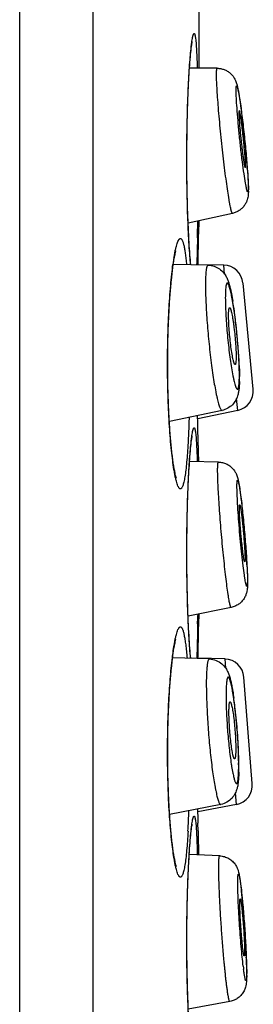
# Model space of a CAD drawing. Units: millimetres. Extents: x -1614 to -442, y -375 to 486.
# Drawn here: x -629 to -626, y 459 to 472 of the extents above; entities that cross this region are included whole.
import ezdxf

# ---------------------------------------------------------------- set-up
doc = ezdxf.new("R2010")
doc.units = ezdxf.units.MM
doc.header["$LTSCALE"] = 19.36
doc.layers.get('0').update_dxf_attribs({"linetype": 'CONTINUOUS'})
doc.layers.add('DATUM_AXIS', color=7, linetype='CONTINUOUS')

msp = doc.modelspace()

# ---------------------------------------------------------------- linework, layer by layer
at = {"color": 0, "linetype": 'Continuous'}
for p, q in [((-629.181, 390.772), (-629.181, 483.228)), ((-628.234, 390.772), (-628.234, 483.228)), ((-626.871, 483.228), (-626.871, 471.187)), ((-626.871, 469.219), (-626.871, 469.143)), ((-626.55, 468.648), (-626.882, 468.654)), ((-626.539, 468.533), (-626.55, 468.648)), ((-626.17, 467.049), (-626.302, 468.418)), ((-626.37, 466.776), (-626.385, 466.93)), ((-626.886, 466.615), (-626.887, 466.709)), ((-626.37, 466.776), (-626.886, 466.667)), ((-626.884, 466.511), (-626.886, 466.615)), ((-626.882, 466.414), (-626.884, 466.511)), ((-626.881, 466.324), (-626.882, 466.414)), ((-626.885, 464.15), (-626.886, 464.134)), ((-626.871, 464.153), (-626.871, 464.089)), ((-626.534, 463.573), (-626.882, 463.585)), ((-626.525, 463.455), (-626.534, 463.573)), ((-626.182, 461.968), (-626.29, 463.339)), ((-626.387, 461.699), (-626.399, 461.849)), ((-626.387, 461.699), (-626.886, 461.602)), ((-626.882, 461.359), (-626.884, 461.457))]:
    msp.add_line(p, q, dxfattribs=at)
for centre, radius, start, end in [((-638.13, 469.077), 11.909, 7.0427, 7.2168), ((-641.125, 468.717), 14.926, 4.9645, 7.0061), ((-636.916, 469.089), 10.7, 4.1923, 4.9319), ((-627.301, 469.62), 1.069, 359.0931, 0.0109), ((-657.963, 469.602), 31.08, 358.8928, 359.286), ((-623.795, 468.19), 3.442, 170.8083, 172.2073), ((-626.555, 468.394), 0.254, 5.5, 89), ((-630.738, 467.455), 4.365, 8.6706, 9.5817), ((-631.916, 467.274), 5.558, 7.5448, 8.6825), ((-633.028, 467.124), 6.679, 6.9156, 7.5745), ((-634.066, 467), 7.725, 3.9628, 6.9007), ((-632.974, 467.079), 6.63, 3.2724, 3.931), ((-632.127, 467.128), 5.782, 2.538, 3.2673), ((-631.144, 467.172), 4.798, 1.6879, 2.5293), ((-629.564, 467.233), 3.215, 0.5316, 1.4516), ((-628.979, 467.238), 2.63, 0.0035, 0.5312), ((-628.479, 467.21), 2.132, 358.3855, 359.4949), ((-628.925, 467.214), 2.579, 359.4916, 0.0028), ((-626.423, 467.025), 0.254, 282, 5.5), ((-566.554, 467.528), 60.339, 181.14353, 181.34036), ((-638.378, 464.179), 12.139, 5.9967, 6.1655), ((-641.214, 463.89), 14.99, 4.0934, 5.9635), ((-638.842, 464.065), 12.611, 3.9033, 4.0669), ((-636.836, 464.201), 10.601, 3.1766, 3.9119), ((-627.777, 464.564), 1.534, 359.2119, 0.01), ((-661.32, 464.567), 34.437, 359.0977, 359.2801), ((-626.543, 463.319), 0.254, 4.5, 88), ((-631.015, 462.412), 4.641, 7.7221, 8.1396), ((-631.869, 462.296), 5.503, 6.5946, 7.7151), ((-633.11, 462.15), 6.752, 5.6656, 6.6204), ((-634.099, 462.051), 7.747, 3.3827, 5.672), ((-633.196, 462.104), 6.842, 2.134, 3.3838), ((-632.112, 462.148), 5.757, 1.7426, 2.099), ((-631.65, 462.162), 5.295, 1.3599, 1.7404), ((-630.266, 462.204), 3.909, 0.4364, 0.8391), ((-630.756, 462.183), 4.4, 0.0619, 1.3728), ((-629.824, 462.207), 3.466, 0.0024, 0.4413), ((-629.193, 462.183), 2.838, 358.5886, 359.5526), ((-629.73, 462.187), 3.375, 359.5498, 0.0022), ((-626.435, 461.948), 0.254, 281, 4.5), ((-640.182, 462.07), 13.19, 356.8978, 358.0385), ((-566.754, 462.471), 60.139, 180.79147, 180.9664), ((-566.5, 462.475), 60.392, 181.05832, 181.35372), ((-633.539, 459.784), 7.262, 5.7282, 6.4176), ((-636.333, 459.499), 10.07, 5.1615, 5.7504), ((-638.658, 459.286), 12.405, 4.8378, 5.179), ((-641.258, 459.069), 15.014, 3.0601, 4.8244), ((-638.646, 459.216), 12.398, 2.8586, 3.0278), ((-636.985, 459.298), 10.735, 2.3032, 2.863), ((-634.05, 459.417), 7.797, 1.591, 2.2945), ((-622.216, 460.095), 4.111, 186.712, 187.3075), ((-628.674, 459.521), 2.42, 359.4163, 0.0066)]:
    msp.add_arc(centre, radius, start, end, dxfattribs=at)
for points, knots in [([(-626.977, 471.382), (-626.974, 471.418), (-626.969, 471.469), (-626.96, 471.531), (-626.955, 471.566), (-626.95, 471.591), (-626.946, 471.607), (-626.943, 471.616), (-626.94, 471.623), (-626.938, 471.629), (-626.934, 471.633), (-626.932, 471.633)], [0, 0, 0, 0, 0.422447, 0.591627, 0.731787, 0.84229, 0.886325, 0.922922, 0.952179, 0.97432, 1, 1, 1, 1]), ([(-626.932, 471.633), (-626.93, 471.633), (-626.927, 471.629), (-626.925, 471.623), (-626.922, 471.616), (-626.92, 471.607), (-626.918, 471.596), (-626.916, 471.583), (-626.913, 471.562), (-626.909, 471.531), (-626.904, 471.469), (-626.901, 471.419), (-626.9, 471.383)], [0, 0, 0, 0, 0.025161, 0.046971, 0.075932, 0.112282, 0.156124, 0.207504, 0.266421, 0.406612, 0.576092, 1, 1, 1, 1]), ([(-626.975, 468.652), (-626.979, 468.695), (-626.987, 468.79), (-627.002, 469.012), (-627.017, 469.34), (-627.026, 469.771), (-627.026, 470.224), (-627.019, 470.597), (-627.009, 470.877), (-627, 471.061), (-626.99, 471.221), (-626.979, 471.354), (-626.969, 471.445), (-626.962, 471.5), (-626.958, 471.521), (-626.957, 471.529)], [0, 0, 0, 0, 0.044703, 0.099244, 0.232048, 0.386206, 0.548163, 0.703724, 0.774786, 0.839221, 0.895544, 0.942314, 0.977998, 0.99098, 1, 1, 1, 1]), ([(-626.977, 468.652), (-626.98, 468.691), (-626.988, 468.776), (-627.001, 468.97), (-627.014, 469.251), (-627.024, 469.62), (-627.028, 470.015), (-627.024, 470.409), (-627.014, 470.779), (-627.001, 471.061), (-626.988, 471.257), (-626.981, 471.343), (-626.977, 471.382)], [0, 0, 0, 0, 0.043353, 0.093946, 0.213621, 0.351576, 0.499085, 0.646718, 0.785041, 0.905298, 0.956251, 1, 1, 1, 1]), ([(-626.9, 471.383), (-626.899, 471.368), (-626.896, 471.303), (-626.894, 471.239), (-626.892, 471.188)], [0, 0, 0, 0, 0.226101, 1, 1, 1, 1]), ([(-626.643, 471.108), (-626.643, 471.114), (-626.643, 471.125), (-626.643, 471.141), (-626.642, 471.154), (-626.641, 471.165), (-626.64, 471.173), (-626.639, 471.179), (-626.637, 471.182), (-626.636, 471.184), (-626.635, 471.185), (-626.634, 471.185)], [0, 0, 0, 0, 0.226255, 0.423732, 0.591882, 0.730328, 0.839046, 0.918369, 0.947418, 0.96993, 1, 1, 1, 1]), ([(-626.438, 469.315), (-626.439, 469.315), (-626.442, 469.318), (-626.444, 469.322), (-626.446, 469.328), (-626.449, 469.335), (-626.452, 469.344), (-626.454, 469.355), (-626.459, 469.372), (-626.464, 469.398), (-626.471, 469.434), (-626.479, 469.475), (-626.49, 469.542), (-626.504, 469.637), (-626.522, 469.764), (-626.54, 469.906), (-626.558, 470.057), (-626.575, 470.214), (-626.591, 470.373), (-626.606, 470.527), (-626.619, 470.674), (-626.629, 470.808), (-626.637, 470.926), (-626.642, 471.024), (-626.643, 471.082), (-626.643, 471.108)], [0, 0, 0, 0, 0.002616, 0.005092, 0.008454, 0.012723, 0.017901, 0.023987, 0.030974, 0.047607, 0.067692, 0.091088, 0.11763, 0.179359, 0.251089, 0.330731, 0.415959, 0.504284, 0.593124, 0.679885, 0.76203, 0.837162, 0.90309, 0.957895, 1, 1, 1, 1]), ([(-626.634, 471.185), (-626.619, 471.185), (-626.589, 471.182), (-626.545, 471.17), (-626.504, 471.15), (-626.467, 471.123), (-626.437, 471.092), (-626.409, 471.051), (-626.395, 471.02), (-626.389, 471)], [0, 0, 0, 0, 0.138823, 0.277457, 0.415501, 0.55215, 0.685574, 0.810552, 1, 1, 1, 1]), ([(-626.389, 471), (-626.384, 470.986), (-626.376, 470.958), (-626.366, 470.912), (-626.357, 470.861), (-626.351, 470.825), (-626.348, 470.806)], [0, 0, 0, 0, 0.22302, 0.446025, 0.702295, 1, 1, 1, 1]), ([(-626.391, 470.901), (-626.391, 470.908), (-626.39, 470.919), (-626.39, 470.932), (-626.389, 470.94), (-626.389, 470.946), (-626.388, 470.951), (-626.387, 470.954), (-626.386, 470.956), (-626.385, 470.957), (-626.385, 470.958), (-626.384, 470.958), (-626.382, 470.957), (-626.38, 470.954), (-626.379, 470.95), (-626.377, 470.945), (-626.375, 470.938), (-626.372, 470.93), (-626.37, 470.921), (-626.368, 470.91), (-626.364, 470.893), (-626.359, 470.868), (-626.353, 470.835), (-626.347, 470.797), (-626.34, 470.754), (-626.334, 470.708), (-626.327, 470.657), (-626.317, 470.584), (-626.305, 470.487), (-626.291, 470.366), (-626.278, 470.241), (-626.262, 470.081), (-626.249, 469.931), (-626.24, 469.795), (-626.237, 469.736), (-626.235, 469.709)], [0, 0, 0, 0, 0.017035, 0.024, 0.029909, 0.034758, 0.038551, 0.041309, 0.04232, 0.043113, 0.043734, 0.044277, 0.045616, 0.047797, 0.050981, 0.055213, 0.060503, 0.06685, 0.074248, 0.082683, 0.09214, 0.114045, 0.139786, 0.169149, 0.20189, 0.237731, 0.276372, 0.317484, 0.405712, 0.49943, 0.595468, 0.690571, 0.865236, 0.938892, 1, 1, 1, 1]), ([(-626.27, 469.705), (-626.277, 469.745), (-626.291, 469.836), (-626.311, 469.986), (-626.331, 470.155), (-626.35, 470.333), (-626.366, 470.507), (-626.379, 470.664), (-626.387, 470.78), (-626.39, 470.855), (-626.391, 470.887), (-626.391, 470.901)], [0, 0, 0, 0, 0.101692, 0.22985, 0.375379, 0.527933, 0.67666, 0.810983, 0.921362, 0.965052, 1, 1, 1, 1]), ([(-626.348, 470.806), (-626.342, 470.77), (-626.331, 470.693), (-626.321, 470.615), (-626.315, 470.574)], [0, 0, 0, 0, 0.463563, 1, 1, 1, 1]), ([(-626.351, 470.64), (-626.351, 470.64), (-626.352, 470.639), (-626.352, 470.638), (-626.353, 470.635), (-626.353, 470.632), (-626.354, 470.628), (-626.354, 470.62), (-626.354, 470.614), (-626.354, 470.61)], [0, 0, 0, 0, 0.030053, 0.081449, 0.160774, 0.269535, 0.408142, 0.5764, 1, 1, 1, 1]), ([(-626.354, 470.61), (-626.354, 470.6), (-626.354, 470.577), (-626.351, 470.521), (-626.345, 470.435), (-626.336, 470.341), (-626.328, 470.26), (-626.321, 470.198), (-626.314, 470.139), (-626.307, 470.083), (-626.3, 470.033), (-626.293, 469.991), (-626.288, 469.96), (-626.284, 469.94), (-626.282, 469.928), (-626.28, 469.92), (-626.278, 469.915), (-626.277, 469.912), (-626.276, 469.91), (-626.275, 469.909), (-626.274, 469.907), (-626.274, 469.908)], [0, 0, 0, 0, 0.042102, 0.096914, 0.237972, 0.406879, 0.495721, 0.584047, 0.669276, 0.748917, 0.820647, 0.882376, 0.932313, 0.952397, 0.96903, 0.982101, 0.98728, 0.991548, 0.994908, 0.997383, 1, 1, 1, 1]), ([(-626.27, 469.938), (-626.27, 469.948), (-626.271, 469.971), (-626.274, 470.026), (-626.28, 470.112), (-626.289, 470.205), (-626.297, 470.286), (-626.304, 470.348), (-626.311, 470.407), (-626.318, 470.462), (-626.325, 470.512), (-626.33, 470.55), (-626.335, 470.576), (-626.337, 470.592), (-626.34, 470.606), (-626.343, 470.618), (-626.345, 470.627), (-626.347, 470.634), (-626.349, 470.638), (-626.35, 470.64), (-626.35, 470.64), (-626.351, 470.64)], [0, 0, 0, 0, 0.041924, 0.09647, 0.236813, 0.404937, 0.493437, 0.581493, 0.66655, 0.746143, 0.817967, 0.879944, 0.90667, 0.930289, 0.950637, 0.967572, 0.980981, 0.990795, 0.997008, 0.998839, 1, 1, 1, 1]), ([(-626.274, 469.908), (-626.273, 469.908), (-626.273, 469.908), (-626.272, 469.911), (-626.271, 469.917), (-626.271, 469.926), (-626.27, 469.934), (-626.27, 469.938)], [0, 0, 0, 0, 0.032265, 0.086912, 0.278317, 0.583416, 1, 1, 1, 1]), ([(-626.244, 469.871), (-626.243, 469.857), (-626.24, 469.808), (-626.237, 469.758), (-626.235, 469.722)], [0, 0, 0, 0, 0.272875, 1, 1, 1, 1]), ([(-626.235, 469.722), (-626.234, 469.704), (-626.233, 469.67), (-626.232, 469.636), (-626.232, 469.62)], [0, 0, 0, 0, 0.539736, 1, 1, 1, 1]), ([(-626.235, 469.709), (-626.235, 469.704), (-626.235, 469.683), (-626.234, 469.662), (-626.234, 469.647)], [0, 0, 0, 0, 0.282077, 1, 1, 1, 1]), ([(-626.261, 469.657), (-626.262, 469.66), (-626.265, 469.677), (-626.268, 469.693), (-626.27, 469.705)], [0, 0, 0, 0, 0.226786, 1, 1, 1, 1]), ([(-626.234, 469.647), (-626.234, 469.642), (-626.234, 469.633), (-626.234, 469.622), (-626.235, 469.612), (-626.236, 469.604), (-626.237, 469.598), (-626.237, 469.595), (-626.238, 469.593), (-626.239, 469.591), (-626.239, 469.59), (-626.24, 469.59), (-626.241, 469.59), (-626.242, 469.591), (-626.244, 469.592), (-626.245, 469.596), (-626.248, 469.601), (-626.251, 469.612), (-626.256, 469.631), (-626.259, 469.647), (-626.261, 469.657)], [0, 0, 0, 0, 0.105958, 0.197808, 0.275272, 0.338176, 0.386534, 0.405324, 0.420611, 0.432563, 0.441548, 0.448435, 0.455, 0.463236, 0.474261, 0.506249, 0.552471, 0.613229, 0.778211, 1, 1, 1, 1]), ([(-626.233, 469.603), (-626.233, 469.599), (-626.233, 469.582), (-626.234, 469.564), (-626.235, 469.551)], [0, 0, 0, 0, 0.244838, 1, 1, 1, 1]), ([(-626.235, 469.551), (-626.238, 469.531), (-626.244, 469.497), (-626.262, 469.451), (-626.285, 469.414), (-626.315, 469.379), (-626.352, 469.35), (-626.393, 469.328), (-626.422, 469.319), (-626.438, 469.315)], [0, 0, 0, 0, 0.184878, 0.309131, 0.443179, 0.580914, 0.72009, 0.859906, 1, 1, 1, 1]), ([(-626.882, 468.647), (-626.882, 468.684), (-626.88, 468.755), (-626.878, 468.853), (-626.876, 468.938), (-626.875, 469.001), (-626.874, 469.043), (-626.873, 469.069), (-626.872, 469.091), (-626.872, 469.11), (-626.872, 469.122), (-626.871, 469.13), (-626.871, 469.135), (-626.871, 469.139), (-626.871, 469.141), (-626.871, 469.143), (-626.871, 469.143), (-626.871, 469.143)], [0, 0, 0, 0, 0.224728, 0.424186, 0.596474, 0.739802, 0.800166, 0.852801, 0.897559, 0.934302, 0.962959, 0.974241, 0.983487, 0.990691, 0.995848, 0.998952, 1, 1, 1, 1]), ([(-627.192, 468.74), (-627.189, 468.759), (-627.183, 468.795), (-627.173, 468.846), (-627.162, 468.889), (-627.152, 468.925), (-627.142, 468.953), (-627.133, 468.971), (-627.125, 468.982), (-627.12, 468.987), (-627.115, 468.99), (-627.111, 468.991), (-627.109, 468.991)], [0, 0, 0, 0, 0.215844, 0.406008, 0.56982, 0.706811, 0.816729, 0.900016, 0.932269, 0.958889, 0.980875, 1, 1, 1, 1]), ([(-627.109, 468.991), (-627.107, 468.991), (-627.103, 468.99), (-627.097, 468.985), (-627.091, 468.978), (-627.086, 468.969), (-627.08, 468.956), (-627.073, 468.935), (-627.064, 468.901), (-627.054, 468.853), (-627.045, 468.795), (-627.037, 468.728), (-627.032, 468.679), (-627.029, 468.654)], [0, 0, 0, 0, 0.016933, 0.036879, 0.061873, 0.092952, 0.130636, 0.175198, 0.28536, 0.423546, 0.589295, 0.781843, 1, 1, 1, 1]), ([(-626.889, 469.001), (-626.89, 468.937), (-626.893, 468.82), (-626.897, 468.703), (-626.9, 468.65)], [0, 0, 0, 0, 0.547175, 1, 1, 1, 1]), ([(-627.161, 465.904), (-627.162, 465.907), (-627.164, 465.913), (-627.169, 465.93), (-627.176, 465.961), (-627.186, 466.008), (-627.196, 466.066), (-627.206, 466.134), (-627.22, 466.242), (-627.235, 466.395), (-627.25, 466.599), (-627.262, 466.823), (-627.27, 467.062), (-627.275, 467.392), (-627.27, 467.72), (-627.257, 468.037), (-627.244, 468.252), (-627.227, 468.444), (-627.209, 468.607), (-627.192, 468.72), (-627.177, 468.791), (-627.171, 468.819), (-627.167, 468.831)], [0, 0, 0, 0, 0.00242, 0.006454, 0.018518, 0.034977, 0.055156, 0.078656, 0.10517, 0.166159, 0.23617, 0.313231, 0.395294, 0.480197, 0.649605, 0.729676, 0.803807, 0.869988, 0.926287, 0.970616, 0.987467, 1, 1, 1, 1]), ([(-627.192, 466.017), (-627.198, 466.054), (-627.21, 466.135), (-627.231, 466.319), (-627.252, 466.584), (-627.269, 466.932), (-627.276, 467.307), (-627.273, 467.685), (-627.26, 468.046), (-627.241, 468.326), (-627.221, 468.525), (-627.211, 468.615), (-627.205, 468.657)], [0, 0, 0, 0, 0.043079, 0.09284, 0.209642, 0.343999, 0.488295, 0.634193, 0.773237, 0.897476, 0.951835, 1, 1, 1, 1]), ([(-626.752, 468.648), (-626.753, 468.648), (-626.756, 468.647), (-626.76, 468.644), (-626.764, 468.638), (-626.767, 468.631), (-626.77, 468.621), (-626.773, 468.61), (-626.775, 468.596), (-626.778, 468.574), (-626.782, 468.542), (-626.784, 468.497), (-626.786, 468.446), (-626.786, 468.409), (-626.786, 468.39)], [0, 0, 0, 0, 0.015335, 0.033639, 0.057328, 0.087528, 0.124734, 0.169151, 0.220859, 0.279852, 0.419363, 0.586816, 0.780961, 1, 1, 1, 1]), ([(-626.752, 468.648), (-626.725, 468.648), (-626.673, 468.638), (-626.604, 468.603), (-626.552, 468.554), (-626.518, 468.502), (-626.497, 468.455), (-626.482, 468.41), (-626.47, 468.363), (-626.462, 468.331), (-626.458, 468.314)], [0, 0, 0, 0, 0.163827, 0.324396, 0.474252, 0.600162, 0.702196, 0.796079, 0.893563, 1, 1, 1, 1]), ([(-626.786, 468.39), (-626.786, 468.355), (-626.785, 468.281), (-626.779, 468.12), (-626.765, 467.901), (-626.741, 467.63), (-626.715, 467.405), (-626.691, 467.234), (-626.673, 467.121), (-626.657, 467.034), (-626.644, 466.972), (-626.635, 466.931), (-626.626, 466.895), (-626.618, 466.863), (-626.609, 466.837), (-626.601, 466.815), (-626.594, 466.798), (-626.587, 466.787), (-626.582, 466.781), (-626.578, 466.778), (-626.575, 466.776), (-626.573, 466.776), (-626.572, 466.777)], [0, 0, 0, 0, 0.063447, 0.134776, 0.294633, 0.465469, 0.632164, 0.709302, 0.779984, 0.842652, 0.870546, 0.895943, 0.918709, 0.93873, 0.955912, 0.970193, 0.981545, 0.990021, 0.993248, 0.995881, 0.998053, 1, 1, 1, 1]), ([(-626.35, 467.314), (-626.351, 467.35), (-626.354, 467.426), (-626.361, 467.543), (-626.371, 467.667), (-626.383, 467.793), (-626.396, 467.918), (-626.41, 468.018), (-626.421, 468.094), (-626.429, 468.146), (-626.437, 468.195), (-626.446, 468.24), (-626.454, 468.281), (-626.462, 468.317), (-626.47, 468.347), (-626.477, 468.37), (-626.482, 468.385), (-626.486, 468.394), (-626.489, 468.401), (-626.493, 468.408), (-626.496, 468.413), (-626.499, 468.416), (-626.502, 468.418), (-626.506, 468.419), (-626.509, 468.417), (-626.511, 468.414), (-626.514, 468.41), (-626.516, 468.404), (-626.518, 468.397), (-626.521, 468.385), (-626.524, 468.366), (-626.526, 468.339), (-626.528, 468.307), (-626.529, 468.27), (-626.53, 468.243), (-626.53, 468.229)], [0, 0, 0, 0, 0.081914, 0.172177, 0.267677, 0.365112, 0.461114, 0.552363, 0.595213, 0.635714, 0.673519, 0.708305, 0.739777, 0.767673, 0.79177, 0.811885, 0.82041, 0.827899, 0.834351, 0.839777, 0.844205, 0.847701, 0.850414, 0.85266, 0.854965, 0.857821, 0.8615, 0.86613, 0.871766, 0.878431, 0.89487, 0.915401, 0.939896, 0.968181, 1, 1, 1, 1]), ([(-626.458, 468.314), (-626.456, 468.304), (-626.447, 468.26), (-626.439, 468.216), (-626.433, 468.182)], [0, 0, 0, 0, 0.231011, 1, 1, 1, 1]), ([(-626.53, 468.229), (-626.53, 468.197), (-626.528, 468.128), (-626.522, 467.977), (-626.507, 467.773), (-626.485, 467.568), (-626.464, 467.409), (-626.452, 467.335), (-626.446, 467.3)], [0, 0, 0, 0, 0.103285, 0.22155, 0.486395, 0.758294, 0.885143, 1, 1, 1, 1]), ([(-626.488, 467.999), (-626.488, 468.007), (-626.488, 468.021), (-626.487, 468.041), (-626.486, 468.059), (-626.484, 468.073), (-626.483, 468.084), (-626.481, 468.09), (-626.48, 468.094), (-626.479, 468.097), (-626.477, 468.099), (-626.476, 468.1), (-626.475, 468.1), (-626.474, 468.1)], [0, 0, 0, 0, 0.219296, 0.413756, 0.581379, 0.720897, 0.831445, 0.875777, 0.912875, 0.942939, 0.966484, 0.984676, 1, 1, 1, 1]), ([(-626.474, 468.1), (-626.473, 468.1), (-626.471, 468.099), (-626.468, 468.096), (-626.466, 468.091), (-626.463, 468.083), (-626.459, 468.074), (-626.455, 468.059), (-626.449, 468.035), (-626.442, 468.001), (-626.435, 467.962), (-626.428, 467.917), (-626.419, 467.851), (-626.408, 467.763), (-626.399, 467.658), (-626.393, 467.559), (-626.391, 467.497), (-626.391, 467.468)], [0, 0, 0, 0, 0.004374, 0.01086, 0.020037, 0.032069, 0.046974, 0.064719, 0.108417, 0.16233, 0.225333, 0.296074, 0.373026, 0.538755, 0.708137, 0.866451, 1, 1, 1, 1]), ([(-626.404, 467.367), (-626.404, 467.367), (-626.406, 467.367), (-626.408, 467.369), (-626.41, 467.371), (-626.412, 467.375), (-626.415, 467.382), (-626.418, 467.391), (-626.422, 467.401), (-626.425, 467.413), (-626.43, 467.433), (-626.436, 467.462), (-626.446, 467.518), (-626.458, 467.598), (-626.47, 467.701), (-626.48, 467.807), (-626.486, 467.907), (-626.488, 467.97), (-626.488, 467.999)], [0, 0, 0, 0, 0.004029, 0.006642, 0.009844, 0.018266, 0.029569, 0.043803, 0.060943, 0.08093, 0.103664, 0.156911, 0.219558, 0.367394, 0.534177, 0.705138, 0.86512, 1, 1, 1, 1]), ([(-626.391, 467.468), (-626.391, 467.454), (-626.391, 467.43), (-626.393, 467.401), (-626.396, 467.384), (-626.398, 467.377), (-626.399, 467.372), (-626.401, 467.369), (-626.402, 467.368), (-626.404, 467.367)], [0, 0, 0, 0, 0.405639, 0.710734, 0.822731, 0.907101, 0.939122, 0.964723, 1, 1, 1, 1]), ([(-626.446, 467.3), (-626.44, 467.264), (-626.431, 467.214), (-626.417, 467.152), (-626.41, 467.125), (-626.406, 467.113)], [0, 0, 0, 0, 0.569781, 0.803767, 1, 1, 1, 1]), ([(-626.348, 467.313), (-626.348, 467.305), (-626.347, 467.272), (-626.347, 467.239), (-626.347, 467.214)], [0, 0, 0, 0, 0.262383, 1, 1, 1, 1]), ([(-626.353, 467.121), (-626.351, 467.139), (-626.349, 467.178), (-626.349, 467.217), (-626.349, 467.238)], [0, 0, 0, 0, 0.447028, 1, 1, 1, 1]), ([(-626.348, 467.15), (-626.348, 467.133), (-626.349, 467.102), (-626.353, 467.055), (-626.36, 467.009), (-626.372, 466.959), (-626.396, 466.903), (-626.437, 466.847), (-626.498, 466.8), (-626.546, 466.782), (-626.572, 466.777)], [0, 0, 0, 0, 0.104267, 0.200414, 0.294264, 0.397931, 0.525922, 0.676339, 0.836572, 1, 1, 1, 1]), ([(-626.406, 467.113), (-626.405, 467.108), (-626.402, 467.098), (-626.397, 467.085), (-626.393, 467.074), (-626.389, 467.065), (-626.385, 467.058), (-626.381, 467.053), (-626.377, 467.05), (-626.373, 467.049), (-626.369, 467.051), (-626.366, 467.055), (-626.363, 467.061), (-626.361, 467.069), (-626.358, 467.079), (-626.356, 467.091), (-626.354, 467.106), (-626.353, 467.116), (-626.353, 467.121)], [0, 0, 0, 0, 0.105098, 0.197383, 0.276696, 0.343005, 0.396502, 0.43775, 0.468281, 0.492015, 0.516497, 0.548741, 0.59209, 0.647835, 0.716447, 0.798074, 0.892653, 1, 1, 1, 1]), ([(-626.997, 466.686), (-626.998, 466.657), (-627.002, 466.548), (-627.006, 466.44), (-627.011, 466.36)], [0, 0, 0, 0, 0.26381, 1, 1, 1, 1]), ([(-626.977, 466.302), (-626.974, 466.338), (-626.969, 466.389), (-626.96, 466.451), (-626.955, 466.486), (-626.95, 466.511), (-626.946, 466.527), (-626.943, 466.536), (-626.94, 466.543), (-626.938, 466.549), (-626.934, 466.553), (-626.932, 466.553)], [0, 0, 0, 0, 0.422447, 0.591627, 0.731787, 0.84229, 0.886325, 0.922922, 0.952179, 0.97432, 1, 1, 1, 1]), ([(-626.932, 466.553), (-626.93, 466.553), (-626.927, 466.549), (-626.925, 466.543), (-626.922, 466.536), (-626.92, 466.527), (-626.918, 466.516), (-626.916, 466.503), (-626.913, 466.482), (-626.909, 466.451), (-626.904, 466.389), (-626.901, 466.339), (-626.9, 466.303)], [0, 0, 0, 0, 0.025161, 0.046971, 0.075932, 0.112282, 0.156124, 0.207504, 0.266421, 0.406612, 0.576092, 1, 1, 1, 1]), ([(-626.976, 463.582), (-626.98, 463.625), (-626.988, 463.721), (-627.003, 463.945), (-627.017, 464.273), (-627.026, 464.703), (-627.026, 465.154), (-627.019, 465.525), (-627.009, 465.802), (-627, 465.984), (-626.989, 466.144), (-626.979, 466.275), (-626.969, 466.366), (-626.962, 466.42), (-626.958, 466.441), (-626.957, 466.449)], [0, 0, 0, 0, 0.045492, 0.100628, 0.234134, 0.388426, 0.550085, 0.705093, 0.775843, 0.839974, 0.896022, 0.942563, 0.978081, 0.991009, 1, 1, 1, 1]), ([(-627.011, 466.36), (-627.013, 466.316), (-627.019, 466.232), (-627.028, 466.114), (-627.038, 466.012), (-627.049, 465.937), (-627.058, 465.886), (-627.064, 465.855), (-627.071, 465.828), (-627.078, 465.806), (-627.085, 465.789), (-627.092, 465.776), (-627.1, 465.768), (-627.106, 465.765), (-627.109, 465.765)], [0, 0, 0, 0, 0.216823, 0.410461, 0.578698, 0.719697, 0.779513, 0.83205, 0.877229, 0.91502, 0.945521, 0.969085, 0.986545, 1, 1, 1, 1]), ([(-626.978, 463.582), (-626.986, 463.667), (-626.999, 463.862), (-627.014, 464.183), (-627.024, 464.551), (-627.028, 464.944), (-627.024, 465.336), (-627.014, 465.704), (-627.001, 465.983), (-626.988, 466.177), (-626.981, 466.263), (-626.977, 466.302)], [0, 0, 0, 0, 0.094982, 0.215232, 0.353343, 0.500673, 0.64791, 0.785752, 0.905573, 0.956363, 1, 1, 1, 1]), ([(-626.9, 466.303), (-626.899, 466.289), (-626.896, 466.228), (-626.894, 466.166), (-626.893, 466.119)], [0, 0, 0, 0, 0.227039, 1, 1, 1, 1]), ([(-626.629, 466.005), (-626.629, 466.013), (-626.629, 466.028), (-626.628, 466.049), (-626.627, 466.068), (-626.626, 466.083), (-626.625, 466.095), (-626.623, 466.102), (-626.622, 466.107), (-626.621, 466.109), (-626.62, 466.11), (-626.619, 466.111), (-626.618, 466.111)], [0, 0, 0, 0, 0.226685, 0.42494, 0.593946, 0.733181, 0.842398, 0.921666, 0.950353, 0.972141, 0.98791, 1, 1, 1, 1]), ([(-626.618, 466.111), (-626.601, 466.11), (-626.567, 466.106), (-626.517, 466.089), (-626.473, 466.063), (-626.436, 466.029), (-626.407, 465.992), (-626.384, 465.948), (-626.374, 465.917), (-626.369, 465.898)], [0, 0, 0, 0, 0.146638, 0.293001, 0.43844, 0.581552, 0.718001, 0.836142, 1, 1, 1, 1]), ([(-627.109, 465.765), (-627.111, 465.765), (-627.115, 465.766), (-627.12, 465.769), (-627.125, 465.775), (-627.133, 465.785), (-627.142, 465.803), (-627.152, 465.832), (-627.162, 465.867), (-627.173, 465.91), (-627.183, 465.961), (-627.189, 465.997), (-627.192, 466.017)], [0, 0, 0, 0, 0.019118, 0.041099, 0.06772, 0.099981, 0.183293, 0.293227, 0.430219, 0.594021, 0.78417, 1, 1, 1, 1]), ([(-626.454, 464.238), (-626.456, 464.237), (-626.458, 464.24), (-626.46, 464.244), (-626.463, 464.25), (-626.465, 464.257), (-626.467, 464.265), (-626.47, 464.275), (-626.474, 464.292), (-626.479, 464.316), (-626.485, 464.35), (-626.491, 464.39), (-626.501, 464.453), (-626.513, 464.545), (-626.528, 464.667), (-626.543, 464.803), (-626.558, 464.949), (-626.573, 465.102), (-626.586, 465.256), (-626.598, 465.409), (-626.609, 465.555), (-626.617, 465.69), (-626.624, 465.811), (-626.628, 465.914), (-626.629, 465.977), (-626.629, 466.005)], [0, 0, 0, 0, 0.00256, 0.004956, 0.008203, 0.012322, 0.017318, 0.023191, 0.029933, 0.045987, 0.065384, 0.087996, 0.113671, 0.173487, 0.243188, 0.320846, 0.404312, 0.491273, 0.579318, 0.666006, 0.748934, 0.825805, 0.89449, 0.953091, 1, 1, 1, 1]), ([(-626.38, 465.801), (-626.38, 465.81), (-626.38, 465.826), (-626.379, 465.847), (-626.378, 465.861), (-626.376, 465.87), (-626.375, 465.874), (-626.374, 465.877), (-626.373, 465.878), (-626.373, 465.879), (-626.372, 465.879), (-626.371, 465.879), (-626.37, 465.878), (-626.369, 465.876), (-626.368, 465.874), (-626.366, 465.869), (-626.364, 465.863), (-626.362, 465.856), (-626.36, 465.847), (-626.358, 465.837), (-626.355, 465.826), (-626.352, 465.808), (-626.348, 465.782), (-626.342, 465.747), (-626.337, 465.708), (-626.331, 465.665), (-626.325, 465.617), (-626.316, 465.547), (-626.306, 465.452), (-626.294, 465.333), (-626.282, 465.209), (-626.272, 465.085), (-626.263, 464.964), (-626.255, 464.851), (-626.25, 464.75), (-626.247, 464.686), (-626.246, 464.657)], [0, 0, 0, 0, 0.020299, 0.036504, 0.048487, 0.052883, 0.056224, 0.058546, 0.059363, 0.060001, 0.06055, 0.061143, 0.06189, 0.062848, 0.065491, 0.06917, 0.07391, 0.079715, 0.086581, 0.094498, 0.103453, 0.113428, 0.136357, 0.1631, 0.193434, 0.227104, 0.263829, 0.303296, 0.389102, 0.481622, 0.577724, 0.674154, 0.767647, 0.855038, 0.933371, 1, 1, 1, 1]), ([(-626.284, 464.653), (-626.29, 464.693), (-626.302, 464.783), (-626.318, 464.927), (-626.334, 465.087), (-626.349, 465.254), (-626.362, 465.418), (-626.371, 465.567), (-626.377, 465.679), (-626.379, 465.754), (-626.38, 465.786), (-626.38, 465.801)], [0, 0, 0, 0, 0.1058, 0.234139, 0.377071, 0.525739, 0.670923, 0.803621, 0.915615, 0.961629, 1, 1, 1, 1]), ([(-626.369, 465.898), (-626.366, 465.885), (-626.36, 465.859), (-626.349, 465.799), (-626.342, 465.751), (-626.337, 465.717)], [0, 0, 0, 0, 0.21048, 0.43909, 1, 1, 1, 1]), ([(-626.337, 465.717), (-626.332, 465.681), (-626.322, 465.603), (-626.313, 465.525), (-626.309, 465.483)], [0, 0, 0, 0, 0.464992, 1, 1, 1, 1]), ([(-626.348, 465.519), (-626.348, 465.525), (-626.348, 465.535), (-626.348, 465.547), (-626.347, 465.554), (-626.346, 465.557), (-626.346, 465.559), (-626.345, 465.56), (-626.345, 465.561), (-626.344, 465.561)], [0, 0, 0, 0, 0.424747, 0.733327, 0.842711, 0.922195, 0.950991, 0.972878, 1, 1, 1, 1]), ([(-626.344, 465.561), (-626.344, 465.561), (-626.343, 465.56), (-626.342, 465.559), (-626.341, 465.555), (-626.339, 465.549), (-626.337, 465.54), (-626.335, 465.529), (-626.332, 465.515), (-626.33, 465.499), (-626.326, 465.475), (-626.321, 465.439), (-626.315, 465.391), (-626.309, 465.338), (-626.304, 465.28), (-626.298, 465.221), (-626.293, 465.16), (-626.288, 465.101), (-626.283, 465.028), (-626.279, 464.962), (-626.277, 464.904), (-626.276, 464.879), (-626.276, 464.868)], [0, 0, 0, 0, 0.001136, 0.002904, 0.008893, 0.018346, 0.031271, 0.047605, 0.067245, 0.090068, 0.115914, 0.175967, 0.245762, 0.323385, 0.406703, 0.493424, 0.581161, 0.667498, 0.750058, 0.894933, 0.95328, 1, 1, 1, 1]), ([(-626.28, 464.827), (-626.281, 464.827), (-626.282, 464.828), (-626.283, 464.83), (-626.283, 464.832), (-626.284, 464.834), (-626.286, 464.839), (-626.288, 464.847), (-626.29, 464.858), (-626.293, 464.877), (-626.298, 464.906), (-626.303, 464.947), (-626.309, 464.995), (-626.315, 465.048), (-626.321, 465.106), (-626.327, 465.166), (-626.332, 465.226), (-626.337, 465.286), (-626.342, 465.359), (-626.346, 465.425), (-626.348, 465.484), (-626.348, 465.508), (-626.348, 465.519)], [0, 0, 0, 0, 0.002577, 0.004985, 0.008246, 0.012378, 0.017387, 0.030022, 0.046098, 0.065511, 0.113827, 0.173662, 0.24337, 0.321026, 0.404481, 0.491426, 0.57945, 0.666113, 0.749015, 0.894518, 0.953108, 1, 1, 1, 1]), ([(-626.276, 464.868), (-626.276, 464.863), (-626.276, 464.852), (-626.277, 464.841), (-626.278, 464.834), (-626.278, 464.83), (-626.279, 464.828), (-626.28, 464.827), (-626.28, 464.827)], [0, 0, 0, 0, 0.419298, 0.726424, 0.836603, 0.917854, 0.970941, 1, 1, 1, 1]), ([(-626.251, 464.788), (-626.251, 464.777), (-626.249, 464.738), (-626.247, 464.698), (-626.246, 464.668)], [0, 0, 0, 0, 0.267169, 1, 1, 1, 1]), ([(-626.276, 464.599), (-626.277, 464.603), (-626.279, 464.621), (-626.282, 464.639), (-626.284, 464.653)], [0, 0, 0, 0, 0.230147, 1, 1, 1, 1]), ([(-626.246, 464.668), (-626.245, 464.659), (-626.244, 464.624), (-626.244, 464.589), (-626.244, 464.564)], [0, 0, 0, 0, 0.276232, 1, 1, 1, 1]), ([(-626.246, 464.657), (-626.246, 464.651), (-626.245, 464.627), (-626.245, 464.603), (-626.245, 464.586)], [0, 0, 0, 0, 0.277271, 1, 1, 1, 1]), ([(-626.245, 464.586), (-626.245, 464.58), (-626.245, 464.569), (-626.245, 464.552), (-626.246, 464.539), (-626.247, 464.529), (-626.247, 464.523), (-626.248, 464.519), (-626.249, 464.515), (-626.249, 464.513), (-626.25, 464.511), (-626.251, 464.509), (-626.252, 464.509), (-626.253, 464.509), (-626.254, 464.51), (-626.255, 464.511), (-626.257, 464.513), (-626.258, 464.517), (-626.26, 464.524), (-626.265, 464.539), (-626.27, 464.564), (-626.274, 464.586), (-626.276, 464.599)], [0, 0, 0, 0, 0.107221, 0.200453, 0.27928, 0.343457, 0.370015, 0.39288, 0.412072, 0.427644, 0.439709, 0.448541, 0.454876, 0.460548, 0.4679, 0.478181, 0.491858, 0.50911, 0.554589, 0.614839, 0.77914, 1, 1, 1, 1]), ([(-626.244, 464.543), (-626.244, 464.538), (-626.244, 464.521), (-626.245, 464.504), (-626.246, 464.491)], [0, 0, 0, 0, 0.258226, 1, 1, 1, 1]), ([(-626.246, 464.491), (-626.247, 464.472), (-626.252, 464.439), (-626.267, 464.392), (-626.288, 464.35), (-626.319, 464.31), (-626.358, 464.277), (-626.404, 464.252), (-626.437, 464.241), (-626.454, 464.238)], [0, 0, 0, 0, 0.163045, 0.280824, 0.417215, 0.560588, 0.70633, 0.852979, 1, 1, 1, 1]), ([(-626.887, 464.025), (-626.888, 463.943), (-626.891, 463.794), (-626.896, 463.645), (-626.899, 463.579)], [0, 0, 0, 0, 0.552301, 1, 1, 1, 1]), ([(-626.883, 463.579), (-626.882, 463.617), (-626.88, 463.689), (-626.878, 463.791), (-626.876, 463.878), (-626.875, 463.942), (-626.874, 463.986), (-626.873, 464.012), (-626.873, 464.035), (-626.872, 464.054), (-626.872, 464.067), (-626.871, 464.075), (-626.871, 464.08), (-626.871, 464.084), (-626.871, 464.086), (-626.871, 464.088), (-626.871, 464.089), (-626.871, 464.089)], [0, 0, 0, 0, 0.224448, 0.423797, 0.596092, 0.739501, 0.799916, 0.852604, 0.897416, 0.934209, 0.962906, 0.974204, 0.983463, 0.990678, 0.995842, 0.998951, 1, 1, 1, 1]), ([(-627.192, 463.736), (-627.189, 463.755), (-627.183, 463.791), (-627.173, 463.842), (-627.162, 463.885), (-627.152, 463.921), (-627.142, 463.949), (-627.133, 463.967), (-627.125, 463.978), (-627.12, 463.983), (-627.115, 463.986), (-627.111, 463.987), (-627.109, 463.987)], [0, 0, 0, 0, 0.215844, 0.406008, 0.56982, 0.706811, 0.816729, 0.900016, 0.932269, 0.958889, 0.980875, 1, 1, 1, 1]), ([(-627.109, 463.987), (-627.107, 463.987), (-627.102, 463.986), (-627.096, 463.98), (-627.089, 463.972), (-627.083, 463.96), (-627.078, 463.946), (-627.072, 463.928), (-627.066, 463.906), (-627.059, 463.872), (-627.05, 463.822), (-627.04, 463.752), (-627.031, 463.672), (-627.026, 463.614), (-627.024, 463.584)], [0, 0, 0, 0, 0.015728, 0.03476, 0.059174, 0.089953, 0.12756, 0.172229, 0.224036, 0.282967, 0.421967, 0.588606, 0.781758, 1, 1, 1, 1]), ([(-627.161, 460.901), (-627.162, 460.903), (-627.164, 460.909), (-627.169, 460.926), (-627.176, 460.957), (-627.186, 461.004), (-627.196, 461.062), (-627.206, 461.13), (-627.22, 461.238), (-627.235, 461.392), (-627.25, 461.595), (-627.262, 461.819), (-627.27, 462.058), (-627.275, 462.388), (-627.27, 462.716), (-627.257, 463.033), (-627.244, 463.248), (-627.227, 463.44), (-627.209, 463.603), (-627.192, 463.717), (-627.177, 463.788), (-627.171, 463.816), (-627.167, 463.827)], [0, 0, 0, 0, 0.00242, 0.006454, 0.018518, 0.034977, 0.055156, 0.078656, 0.10517, 0.166159, 0.23617, 0.313231, 0.395294, 0.480197, 0.649605, 0.729676, 0.803807, 0.869988, 0.926287, 0.970616, 0.987467, 1, 1, 1, 1]), ([(-627.213, 463.591), (-627.211, 463.604), (-627.205, 463.652), (-627.198, 463.701), (-627.192, 463.736)], [0, 0, 0, 0, 0.268361, 1, 1, 1, 1]), ([(-627.192, 461.013), (-627.198, 461.049), (-627.209, 461.127), (-627.23, 461.304), (-627.251, 461.558), (-627.268, 461.893), (-627.276, 462.254), (-627.274, 462.622), (-627.263, 462.977), (-627.243, 463.298), (-627.224, 463.499), (-627.213, 463.591)], [0, 0, 0, 0, 0.042613, 0.091661, 0.206511, 0.338653, 0.481078, 0.626079, 0.76577, 0.892632, 1, 1, 1, 1]), ([(-626.736, 463.573), (-626.737, 463.573), (-626.741, 463.572), (-626.745, 463.568), (-626.749, 463.561), (-626.753, 463.551), (-626.756, 463.539), (-626.76, 463.525), (-626.762, 463.507), (-626.766, 463.479), (-626.77, 463.438), (-626.773, 463.382), (-626.775, 463.317), (-626.775, 463.271), (-626.775, 463.247)], [0, 0, 0, 0, 0.013907, 0.031241, 0.054458, 0.084555, 0.121927, 0.166723, 0.218946, 0.278538, 0.419325, 0.587739, 0.782057, 1, 1, 1, 1]), ([(-626.736, 463.573), (-626.707, 463.572), (-626.649, 463.56), (-626.575, 463.516), (-626.525, 463.459), (-626.495, 463.403), (-626.476, 463.351), (-626.462, 463.3), (-626.45, 463.245), (-626.443, 463.206), (-626.439, 463.186)], [0, 0, 0, 0, 0.164688, 0.325076, 0.470377, 0.586696, 0.6836, 0.779493, 0.88381, 1, 1, 1, 1]), ([(-626.775, 463.247), (-626.775, 463.171), (-626.771, 463.01), (-626.758, 462.759), (-626.738, 462.498), (-626.715, 462.284), (-626.695, 462.124), (-626.679, 462.018), (-626.665, 461.937), (-626.654, 461.879), (-626.646, 461.842), (-626.638, 461.808), (-626.631, 461.779), (-626.623, 461.754), (-626.616, 461.734), (-626.609, 461.718), (-626.603, 461.708), (-626.598, 461.703), (-626.595, 461.7), (-626.592, 461.699), (-626.589, 461.699), (-626.588, 461.699)], [0, 0, 0, 0, 0.144128, 0.308471, 0.4797, 0.643903, 0.719155, 0.787767, 0.848355, 0.875256, 0.899714, 0.921616, 0.94086, 0.957369, 0.971089, 0.982009, 0.990189, 0.993323, 0.995901, 0.998053, 1, 1, 1, 1]), ([(-626.358, 462.261), (-626.358, 462.299), (-626.36, 462.378), (-626.366, 462.5), (-626.375, 462.627), (-626.385, 462.756), (-626.398, 462.88), (-626.41, 462.98), (-626.42, 463.054), (-626.428, 463.105), (-626.435, 463.152), (-626.443, 463.194), (-626.451, 463.231), (-626.458, 463.264), (-626.465, 463.287), (-626.47, 463.303), (-626.473, 463.312), (-626.477, 463.321), (-626.48, 463.327), (-626.483, 463.333), (-626.487, 463.337), (-626.49, 463.339), (-626.493, 463.34), (-626.496, 463.338), (-626.499, 463.336), (-626.502, 463.332), (-626.504, 463.326), (-626.506, 463.319), (-626.509, 463.31), (-626.511, 463.3), (-626.513, 463.284), (-626.516, 463.26), (-626.518, 463.227), (-626.52, 463.189), (-626.521, 463.146), (-626.521, 463.116), (-626.521, 463.1)], [0, 0, 0, 0, 0.084596, 0.176772, 0.273245, 0.370572, 0.465272, 0.553965, 0.595061, 0.633495, 0.668929, 0.701051, 0.729584, 0.754289, 0.774972, 0.78376, 0.791497, 0.79818, 0.803816, 0.80843, 0.812081, 0.814903, 0.81719, 0.819461, 0.822244, 0.825846, 0.830406, 0.835985, 0.842611, 0.850291, 0.859022, 0.879595, 0.904192, 0.932623, 0.964659, 1, 1, 1, 1]), ([(-626.439, 463.186), (-626.437, 463.177), (-626.431, 463.138), (-626.425, 463.099), (-626.42, 463.069)], [0, 0, 0, 0, 0.235563, 1, 1, 1, 1]), ([(-626.521, 463.1), (-626.521, 463.068), (-626.52, 463), (-626.515, 462.853), (-626.503, 462.661), (-626.486, 462.468), (-626.468, 462.321), (-626.459, 462.252), (-626.454, 462.219)], [0, 0, 0, 0, 0.109793, 0.231647, 0.49667, 0.763412, 0.887367, 1, 1, 1, 1]), ([(-626.483, 462.893), (-626.483, 462.903), (-626.483, 462.921), (-626.482, 462.946), (-626.481, 462.968), (-626.48, 462.986), (-626.478, 462.999), (-626.476, 463.008), (-626.475, 463.012), (-626.473, 463.016), (-626.472, 463.019), (-626.47, 463.021), (-626.468, 463.021), (-626.468, 463.021)], [0, 0, 0, 0, 0.217978, 0.412456, 0.580931, 0.721701, 0.833473, 0.878248, 0.915581, 0.945632, 0.968806, 0.986102, 1, 1, 1, 1]), ([(-626.468, 463.021), (-626.467, 463.021), (-626.465, 463.02), (-626.462, 463.017), (-626.46, 463.012), (-626.457, 463.005), (-626.454, 462.997), (-626.45, 462.983), (-626.445, 462.96), (-626.439, 462.929), (-626.432, 462.892), (-626.426, 462.851), (-626.418, 462.789), (-626.41, 462.705), (-626.402, 462.604), (-626.397, 462.507), (-626.395, 462.444), (-626.395, 462.415)], [0, 0, 0, 0, 0.004324, 0.010617, 0.019461, 0.031022, 0.045339, 0.062387, 0.104411, 0.15638, 0.217311, 0.286009, 0.361111, 0.524443, 0.694303, 0.857137, 1, 1, 1, 1]), ([(-626.41, 462.287), (-626.411, 462.287), (-626.412, 462.287), (-626.414, 462.288), (-626.416, 462.29), (-626.418, 462.294), (-626.421, 462.3), (-626.424, 462.308), (-626.427, 462.318), (-626.43, 462.329), (-626.434, 462.348), (-626.439, 462.375), (-626.448, 462.427), (-626.458, 462.502), (-626.469, 462.599), (-626.477, 462.702), (-626.482, 462.8), (-626.483, 462.863), (-626.483, 462.893)], [0, 0, 0, 0, 0.004026, 0.006596, 0.009721, 0.017886, 0.028788, 0.042492, 0.058989, 0.07822, 0.100112, 0.151456, 0.21204, 0.35591, 0.52015, 0.691429, 0.855819, 1, 1, 1, 1]), ([(-626.395, 462.415), (-626.395, 462.397), (-626.396, 462.372), (-626.397, 462.341), (-626.399, 462.323), (-626.401, 462.308), (-626.403, 462.298), (-626.405, 462.293), (-626.407, 462.289), (-626.409, 462.287), (-626.41, 462.287)], [0, 0, 0, 0, 0.405711, 0.572612, 0.713138, 0.826039, 0.910579, 0.942278, 0.967235, 1, 1, 1, 1]), ([(-626.356, 462.113), (-626.357, 462.093), (-626.358, 462.056), (-626.362, 462.003), (-626.368, 461.952), (-626.379, 461.899), (-626.401, 461.839), (-626.442, 461.777), (-626.507, 461.725), (-626.56, 461.705), (-626.588, 461.699)], [0, 0, 0, 0, 0.113291, 0.215473, 0.310549, 0.408715, 0.52798, 0.674881, 0.835391, 1, 1, 1, 1]), ([(-626.454, 462.219), (-626.452, 462.208), (-626.446, 462.169), (-626.439, 462.13), (-626.433, 462.102)], [0, 0, 0, 0, 0.273434, 1, 1, 1, 1]), ([(-626.433, 462.102), (-626.431, 462.092), (-626.427, 462.073), (-626.421, 462.046), (-626.415, 462.024), (-626.409, 462.005), (-626.403, 461.99), (-626.398, 461.98), (-626.394, 461.974), (-626.391, 461.97), (-626.388, 461.968), (-626.384, 461.968), (-626.382, 461.97), (-626.379, 461.972), (-626.376, 461.977), (-626.373, 461.986), (-626.369, 462), (-626.366, 462.018), (-626.364, 462.04), (-626.361, 462.065), (-626.36, 462.083), (-626.36, 462.093)], [0, 0, 0, 0, 0.111223, 0.209877, 0.295427, 0.367481, 0.425789, 0.470384, 0.487707, 0.501936, 0.522723, 0.531513, 0.541121, 0.552772, 0.567172, 0.605452, 0.65727, 0.722863, 0.802099, 0.894638, 1, 1, 1, 1]), ([(-626.36, 462.093), (-626.359, 462.101), (-626.358, 462.139), (-626.357, 462.178), (-626.357, 462.207)], [0, 0, 0, 0, 0.223865, 1, 1, 1, 1]), ([(-626.977, 461.298), (-626.974, 461.334), (-626.969, 461.385), (-626.96, 461.447), (-626.955, 461.483), (-626.95, 461.507), (-626.946, 461.523), (-626.943, 461.532), (-626.94, 461.539), (-626.938, 461.545), (-626.934, 461.549), (-626.932, 461.549)], [0, 0, 0, 0, 0.422447, 0.591627, 0.731787, 0.84229, 0.886325, 0.922922, 0.952179, 0.97432, 1, 1, 1, 1]), ([(-626.932, 461.549), (-626.93, 461.549), (-626.927, 461.545), (-626.925, 461.539), (-626.922, 461.532), (-626.92, 461.523), (-626.918, 461.512), (-626.916, 461.499), (-626.913, 461.478), (-626.909, 461.447), (-626.904, 461.385), (-626.901, 461.335), (-626.9, 461.299)], [0, 0, 0, 0, 0.025161, 0.046971, 0.075932, 0.112282, 0.156124, 0.207504, 0.266421, 0.406612, 0.576092, 1, 1, 1, 1]), ([(-627.011, 461.356), (-627.013, 461.312), (-627.019, 461.228), (-627.028, 461.11), (-627.038, 461.008), (-627.049, 460.934), (-627.058, 460.883), (-627.064, 460.851), (-627.071, 460.824), (-627.078, 460.802), (-627.085, 460.785), (-627.092, 460.772), (-627.1, 460.764), (-627.106, 460.761), (-627.109, 460.761)], [0, 0, 0, 0, 0.216823, 0.410461, 0.578698, 0.719697, 0.779513, 0.83205, 0.877229, 0.91502, 0.945521, 0.969085, 0.986545, 1, 1, 1, 1]), ([(-626.969, 458.511), (-626.974, 458.55), (-626.982, 458.638), (-626.993, 458.784), (-627.003, 458.959), (-627.015, 459.234), (-627.025, 459.611), (-627.027, 460.001), (-627.023, 460.318), (-627.018, 460.546), (-627.01, 460.759), (-627.001, 460.952), (-626.991, 461.121), (-626.98, 461.261), (-626.97, 461.357), (-626.962, 461.415), (-626.958, 461.437), (-626.957, 461.446)], [0, 0, 0, 0, 0.039387, 0.089931, 0.149993, 0.218029, 0.371269, 0.535202, 0.616378, 0.69447, 0.767626, 0.834114, 0.892296, 0.940617, 0.977426, 0.990778, 1, 1, 1, 1]), ([(-626.971, 458.508), (-626.975, 458.545), (-626.982, 458.626), (-626.996, 458.814), (-627.011, 459.093), (-627.023, 459.467), (-627.028, 459.872), (-627.025, 460.282), (-627.015, 460.669), (-627.002, 460.963), (-626.988, 461.168), (-626.981, 461.257), (-626.977, 461.298)], [0, 0, 0, 0, 0.039504, 0.087005, 0.202797, 0.33967, 0.488346, 0.638629, 0.780193, 0.9034, 0.955475, 1, 1, 1, 1]), ([(-626.9, 461.299), (-626.899, 461.28), (-626.895, 461.197), (-626.893, 461.114), (-626.891, 461.049)], [0, 0, 0, 0, 0.221443, 1, 1, 1, 1]), ([(-627.109, 460.761), (-627.111, 460.761), (-627.115, 460.762), (-627.12, 460.766), (-627.125, 460.771), (-627.133, 460.781), (-627.142, 460.8), (-627.152, 460.828), (-627.162, 460.863), (-627.173, 460.907), (-627.183, 460.957), (-627.189, 460.993), (-627.192, 461.013)], [0, 0, 0, 0, 0.019118, 0.041099, 0.06772, 0.099981, 0.183293, 0.293227, 0.430219, 0.594021, 0.78417, 1, 1, 1, 1]), ([(-626.615, 460.884), (-626.615, 460.906), (-626.615, 460.936), (-626.613, 460.974), (-626.612, 460.993), (-626.611, 461.006), (-626.61, 461.014), (-626.609, 461.02), (-626.608, 461.026), (-626.607, 461.03), (-626.605, 461.034), (-626.603, 461.036), (-626.602, 461.036)], [0, 0, 0, 0, 0.425649, 0.595712, 0.7361, 0.794982, 0.846263, 0.889924, 0.925978, 0.954513, 0.975793, 1, 1, 1, 1]), ([(-626.602, 461.036), (-626.582, 461.035), (-626.542, 461.028), (-626.485, 461.005), (-626.437, 460.969), (-626.405, 460.932), (-626.387, 460.901), (-626.374, 460.874), (-626.363, 460.845), (-626.355, 460.814), (-626.352, 460.795), (-626.35, 460.786)], [0, 0, 0, 0, 0.1574, 0.31435, 0.469593, 0.619715, 0.689388, 0.751802, 0.850609, 0.927535, 1, 1, 1, 1]), ([(-626.471, 459.16), (-626.474, 459.163), (-626.48, 459.171), (-626.483, 459.184), (-626.486, 459.197), (-626.488, 459.211), (-626.491, 459.224), (-626.494, 459.242), (-626.498, 459.264), (-626.502, 459.291), (-626.506, 459.318), (-626.51, 459.345), (-626.514, 459.38), (-626.52, 459.425), (-626.526, 459.479), (-626.531, 459.533), (-626.537, 459.587), (-626.542, 459.641), (-626.549, 459.712), (-626.557, 459.802), (-626.566, 459.91), (-626.574, 460.018), (-626.581, 460.126), (-626.591, 460.271), (-626.601, 460.451), (-626.611, 460.667), (-626.615, 460.812), (-626.615, 460.884)], [0, 0, 0, 0, 0.007768, 0.015537, 0.023488, 0.031372, 0.039171, 0.046935, 0.062504, 0.078148, 0.093801, 0.10943, 0.125046, 0.156284, 0.187538, 0.218789, 0.250036, 0.281284, 0.312534, 0.375031, 0.437529, 0.500026, 0.562524, 0.625021, 0.750016, 0.87501, 1, 1, 1, 1]), ([(-626.369, 460.689), (-626.369, 460.699), (-626.369, 460.719), (-626.369, 460.746), (-626.368, 460.767), (-626.366, 460.782), (-626.365, 460.79), (-626.364, 460.795), (-626.363, 460.798), (-626.362, 460.799), (-626.361, 460.8), (-626.36, 460.8), (-626.359, 460.8), (-626.359, 460.799), (-626.357, 460.798), (-626.356, 460.795), (-626.354, 460.791), (-626.353, 460.785), (-626.351, 460.778), (-626.349, 460.769), (-626.347, 460.759), (-626.345, 460.748), (-626.342, 460.73), (-626.338, 460.704), (-626.333, 460.67), (-626.328, 460.631), (-626.323, 460.587), (-626.318, 460.54), (-626.312, 460.489), (-626.305, 460.415), (-626.296, 460.317), (-626.287, 460.194), (-626.278, 460.07), (-626.27, 459.946), (-626.264, 459.828), (-626.259, 459.72), (-626.257, 459.652), (-626.256, 459.62)], [0, 0, 0, 0, 0.024656, 0.04536, 0.061931, 0.074259, 0.078816, 0.082306, 0.084762, 0.085635, 0.086315, 0.086879, 0.087455, 0.088166, 0.089079, 0.091626, 0.095212, 0.099865, 0.105592, 0.112389, 0.120248, 0.129153, 0.139088, 0.161971, 0.188709, 0.21908, 0.252831, 0.289676, 0.329305, 0.371382, 0.461437, 0.556794, 0.654226, 0.750432, 0.842156, 0.926294, 1, 1, 1, 1]), ([(-626.35, 460.786), (-626.347, 460.773), (-626.343, 460.745), (-626.333, 460.682), (-626.327, 460.631), (-626.323, 460.595)], [0, 0, 0, 0, 0.204924, 0.437767, 1, 1, 1, 1]), ([(-626.299, 459.614), (-626.303, 459.654), (-626.313, 459.739), (-626.33, 459.925), (-626.345, 460.123), (-626.357, 460.323), (-626.364, 460.461), (-626.368, 460.582), (-626.369, 460.656), (-626.369, 460.689)], [0, 0, 0, 0, 0.11032, 0.238585, 0.522325, 0.663389, 0.794308, 0.908437, 1, 1, 1, 1]), ([(-626.343, 460.422), (-626.343, 460.43), (-626.343, 460.445), (-626.342, 460.462), (-626.341, 460.472), (-626.34, 460.476), (-626.34, 460.479), (-626.339, 460.48), (-626.338, 460.481), (-626.338, 460.481)], [0, 0, 0, 0, 0.424831, 0.735194, 0.84545, 0.925341, 0.954031, 0.975499, 1, 1, 1, 1]), ([(-626.338, 460.481), (-626.337, 460.481), (-626.336, 460.479), (-626.335, 460.476), (-626.333, 460.47), (-626.331, 460.462), (-626.329, 460.451), (-626.327, 460.439), (-626.325, 460.424), (-626.322, 460.401), (-626.318, 460.367), (-626.313, 460.322), (-626.308, 460.272), (-626.303, 460.217), (-626.299, 460.16), (-626.293, 460.083), (-626.288, 459.991), (-626.283, 459.893), (-626.282, 459.832), (-626.282, 459.806)], [0, 0, 0, 0, 0.002736, 0.008449, 0.017459, 0.029784, 0.045367, 0.064127, 0.085946, 0.110691, 0.168317, 0.235545, 0.310665, 0.391756, 0.476749, 0.563473, 0.733252, 0.883849, 1, 1, 1, 1]), ([(-626.287, 459.746), (-626.287, 459.746), (-626.288, 459.747), (-626.289, 459.749), (-626.29, 459.751), (-626.29, 459.753), (-626.292, 459.758), (-626.293, 459.765), (-626.295, 459.775), (-626.298, 459.793), (-626.302, 459.821), (-626.307, 459.859), (-626.311, 459.904), (-626.316, 459.954), (-626.321, 460.009), (-626.326, 460.066), (-626.331, 460.143), (-626.337, 460.236), (-626.341, 460.335), (-626.343, 460.395), (-626.343, 460.422)], [0, 0, 0, 0, 0.002529, 0.00485, 0.007977, 0.011932, 0.016724, 0.028806, 0.04417, 0.062737, 0.108997, 0.166429, 0.233571, 0.308702, 0.389893, 0.475059, 0.56201, 0.732336, 0.883468, 1, 1, 1, 1]), ([(-626.282, 459.806), (-626.282, 459.797), (-626.282, 459.786), (-626.282, 459.771), (-626.283, 459.763), (-626.283, 459.756), (-626.284, 459.751), (-626.285, 459.748), (-626.286, 459.746), (-626.287, 459.746)], [0, 0, 0, 0, 0.420787, 0.589843, 0.729995, 0.840775, 0.921927, 0.973863, 1, 1, 1, 1]), ([(-626.255, 459.539), (-626.255, 459.53), (-626.255, 459.513), (-626.256, 459.489), (-626.257, 459.47), (-626.258, 459.455), (-626.259, 459.446), (-626.259, 459.441), (-626.26, 459.436), (-626.261, 459.432), (-626.262, 459.43), (-626.263, 459.428), (-626.265, 459.428), (-626.266, 459.428), (-626.267, 459.43), (-626.269, 459.433), (-626.27, 459.437), (-626.272, 459.441), (-626.273, 459.447), (-626.275, 459.456), (-626.278, 459.471), (-626.282, 459.491), (-626.286, 459.515), (-626.29, 459.542), (-626.292, 459.561), (-626.294, 459.572)], [0, 0, 0, 0, 0.104213, 0.194721, 0.270922, 0.332438, 0.357602, 0.379014, 0.396673, 0.410609, 0.420936, 0.427975, 0.432788, 0.438054, 0.446001, 0.45737, 0.472393, 0.491153, 0.513667, 0.539934, 0.603639, 0.681967, 0.774505, 0.88072, 1, 1, 1, 1]), ([(-626.256, 459.634), (-626.256, 459.623), (-626.255, 459.586), (-626.254, 459.549), (-626.254, 459.521)], [0, 0, 0, 0, 0.272713, 1, 1, 1, 1]), ([(-626.256, 459.62), (-626.256, 459.613), (-626.255, 459.586), (-626.255, 459.559), (-626.255, 459.539)], [0, 0, 0, 0, 0.272166, 1, 1, 1, 1]), ([(-626.256, 459.439), (-626.257, 459.429), (-626.258, 459.41), (-626.262, 459.379), (-626.27, 459.34), (-626.288, 459.294), (-626.319, 459.247), (-626.362, 459.206), (-626.413, 459.176), (-626.451, 459.164), (-626.471, 459.16)], [0, 0, 0, 0, 0.071871, 0.1498, 0.251091, 0.384331, 0.533775, 0.688005, 0.843729, 1, 1, 1, 1]), ([(-626.254, 459.496), (-626.254, 459.491), (-626.255, 459.472), (-626.255, 459.453), (-626.256, 459.439)], [0, 0, 0, 0, 0.266921, 1, 1, 1, 1])]:
    msp.add_open_spline(points, degree=3, knots=knots, dxfattribs=at)
at = {"layer": 'DATUM_AXIS', "color": 0, "linetype": 'Continuous'}
for p, q in [((-626.634, 471.185), (-626.991, 471.188)), ((-626.438, 469.315), (-627.01, 469.189)), ((-626.752, 468.648), (-627.201, 468.656)), ((-626.572, 466.777), (-627.251, 466.632)), ((-626.618, 466.111), (-626.991, 466.12)), ((-626.454, 464.238), (-627.01, 464.125)), ((-626.736, 463.573), (-627.209, 463.59)), ((-626.588, 461.699), (-627.248, 461.571)), ((-626.602, 461.036), (-626.995, 461.053)), ((-626.471, 459.16), (-627.008, 459.061))]:
    msp.add_line(p, q, dxfattribs=at)

doc.saveas('drawing.dxf')
